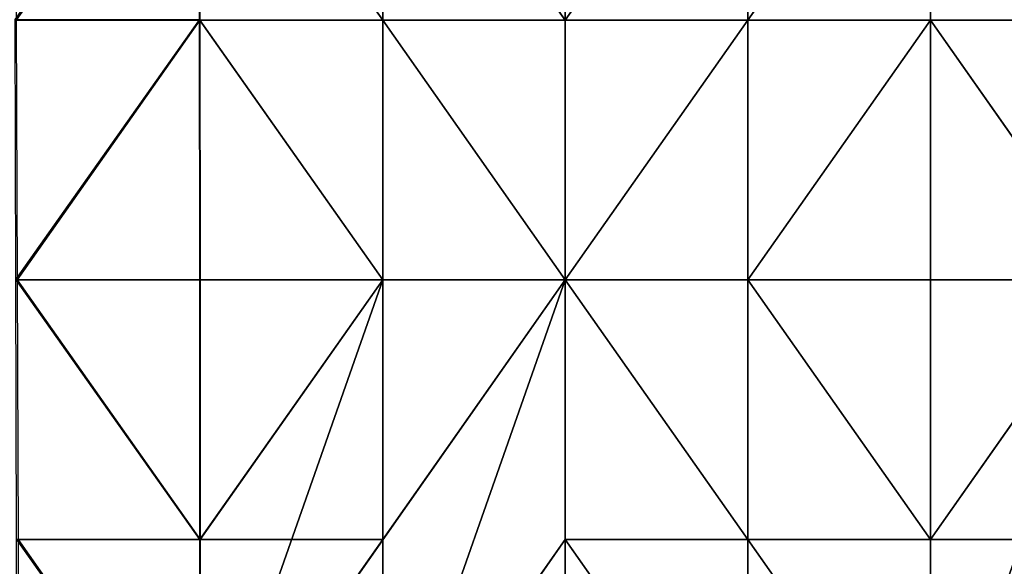
# Model space of a CAD drawing. Units: millimetres. Extents: x -286 to 281, y -270 to 246.
# Drawn here: x -139 to -70, y -105 to -67 of the extents above; entities that cross this region are included whole.
import ezdxf

# ---------------------------------------------------------------- set-up
doc = ezdxf.new("R2010")
doc.units = ezdxf.units.MM
doc.layers.get('0').update_dxf_attribs({"true_color": 0xff5454})

# ---------------------------------------------------------------- blocks, each defined once
blk = doc.blocks.new('Cube_Cube__1')
for p, q in [((-126.194, 204.987, 438.634), (-126.186, 186.95, 439.729)), ((-113.466, 186.94, 438.311), (-126.194, 204.987, 438.634)), ((-126.185, 204.975, 441.571), (-113.466, 186.94, 441.124)), ((-126.185, 204.975, 441.571), (-126.171, 186.94, 442.662)), ((-113.466, 204.975, 437.011), (-113.466, 186.94, 438.311)), ((-100.786, 186.94, 437.167), (-113.466, 204.975, 437.011)), ((-113.466, 186.94, 441.124), (-113.466, 204.975, 439.824)), ((-113.466, 204.975, 439.824), (-100.786, 186.94, 439.866)), ((-100.786, 186.94, 437.167), (-100.786, 204.975, 435.677)), ((-88.106, 204.975, 434.762), (-100.786, 186.94, 437.167)), ((-100.786, 186.94, 439.866), (-100.786, 204.975, 438.377)), ((-100.786, 186.94, 439.866), (-88.106, 204.975, 437.338)), ((-88.106, 186.94, 436.387), (-88.106, 204.975, 434.762)), ((-75.426, 204.975, 434.11), (-88.106, 186.94, 436.387)), ((-88.106, 204.975, 437.338), (-88.106, 186.94, 438.962)), ((-88.106, 186.94, 438.962), (-75.426, 204.975, 436.568)), ((-75.426, 204.975, 434.11), (-75.426, 186.94, 435.841)), ((-75.426, 204.975, 436.568), (-75.426, 186.94, 438.299)), ((-138.988, 186.979, 441.327), (-126.186, 186.95, 439.729)), ((-126.186, 186.95, 439.729), (-138.946, 168.932, 442.606)), ((-126.171, 186.94, 442.662), (-138.927, 186.94, 444.406)), ((-138.859, 168.905, 445.664), (-126.171, 186.94, 442.662)), ((-126.186, 186.95, 439.729), (-126.176, 168.912, 441.245)), ((-126.186, 186.95, 439.729), (-113.466, 186.94, 438.311)), ((-113.466, 168.905, 440.082), (-126.186, 186.95, 439.729)), ((-113.466, 186.94, 441.124), (-126.171, 186.94, 442.662)), ((-126.171, 186.94, 442.662), (-113.466, 168.905, 442.895)), ((-126.171, 186.94, 442.662), (-126.154, 168.905, 444.173)), ((-113.466, 186.94, 438.311), (-113.466, 168.905, 440.082)), ((-113.466, 186.94, 438.311), (-100.786, 186.94, 437.167)), ((-100.786, 168.905, 439.164), (-113.466, 186.94, 438.311)), ((-113.466, 168.905, 442.895), (-113.466, 186.94, 441.124)), ((-100.786, 186.94, 439.866), (-113.466, 186.94, 441.124)), ((-113.466, 186.94, 441.124), (-100.786, 168.905, 441.864)), ((-100.786, 168.905, 439.164), (-100.786, 186.94, 437.167)), ((-100.786, 186.94, 437.167), (-88.106, 186.94, 436.387)), ((-88.106, 186.94, 436.387), (-100.786, 168.905, 439.164)), ((-100.786, 168.905, 441.864), (-100.786, 186.94, 439.866)), ((-88.106, 186.94, 438.962), (-100.786, 186.94, 439.866)), ((-100.786, 168.905, 441.864), (-88.106, 186.94, 438.962)), ((-88.106, 168.905, 438.539), (-88.106, 186.94, 436.387)), ((-88.106, 186.94, 436.387), (-75.426, 186.94, 435.841)), ((-75.426, 186.94, 435.841), (-88.106, 168.905, 438.539)), ((-75.426, 186.94, 438.299), (-88.106, 186.94, 438.962)), ((-88.106, 186.94, 438.962), (-88.106, 168.905, 441.114)), ((-88.106, 168.905, 441.114), (-75.426, 186.94, 438.299)), ((-75.426, 186.94, 435.841), (-75.426, 168.905, 438.106)), ((-75.426, 186.94, 435.841), (-62.746, 186.94, 435.396)), ((-62.746, 168.905, 437.764), (-75.426, 186.94, 435.841)), ((-62.746, 186.94, 437.763), (-75.426, 186.94, 438.299)), ((-75.426, 186.94, 438.299), (-62.746, 168.905, 440.131)), ((-75.426, 186.94, 438.299), (-75.426, 168.905, 440.563)), ((-138.946, 168.932, 442.606), (-126.165, 150.874, 443.109)), ((-138.946, 168.932, 442.606), (-126.176, 168.912, 441.245)), ((-126.136, 150.87, 446.031), (-138.859, 168.905, 445.664)), ((-126.154, 168.905, 444.173), (-138.859, 168.905, 445.664)), ((-126.176, 168.912, 441.245), (-113.466, 168.905, 440.082)), ((-126.165, 150.874, 443.109), (-126.176, 168.912, 441.245)), ((-126.165, 150.874, 443.109), (-113.466, 168.905, 440.082)), ((-126.136, 150.87, 446.031), (-126.154, 168.905, 444.173)), ((-113.466, 168.905, 442.895), (-126.154, 168.905, 444.173)), ((-113.466, 168.905, 442.895), (-126.136, 150.87, 446.031)), ((-100.786, 168.905, 441.864), (-126.121, 132.835, 448.163)), ((-113.466, 150.87, 442.198), (-100.786, 168.905, 439.164)), ((-113.466, 168.905, 440.082), (-100.786, 168.905, 439.164)), ((-100.786, 168.905, 441.864), (-113.466, 168.905, 442.895)), ((-100.786, 150.87, 441.497), (-100.786, 168.905, 439.164)), ((-100.786, 168.905, 439.164), (-88.106, 150.87, 441.016)), ((-100.786, 168.905, 439.164), (-88.106, 168.905, 438.539)), ((-100.786, 150.87, 444.197), (-100.786, 168.905, 441.864)), ((-88.106, 150.87, 443.591), (-100.786, 168.905, 441.864)), ((-88.106, 168.905, 441.114), (-100.786, 168.905, 441.864)), ((-88.106, 150.87, 441.016), (-88.106, 168.905, 438.539)), ((-88.106, 168.905, 438.539), (-75.426, 150.87, 440.686)), ((-88.106, 168.905, 438.539), (-75.426, 168.905, 438.106)), ((-88.106, 168.905, 441.114), (-88.106, 150.87, 443.591)), ((-75.426, 150.87, 443.144), (-88.106, 168.905, 441.114)), ((-75.426, 168.905, 440.563), (-88.106, 168.905, 441.114)), ((-75.426, 150.87, 440.686), (-62.746, 168.905, 437.764)), ((-75.426, 168.905, 438.106), (-62.746, 168.905, 437.764)), ((-75.426, 150.87, 440.686), (-75.426, 168.905, 438.106)), ((-75.426, 150.87, 443.144), (-75.426, 168.905, 440.563)), ((-62.746, 168.905, 440.131), (-75.426, 150.87, 443.144)), ((-62.746, 168.905, 440.131), (-75.426, 168.905, 440.563)), ((-126.165, 150.874, 443.109), (-138.901, 150.887, 444.22)), ((-138.901, 150.887, 444.22), (-126.155, 132.837, 445.246)), ((-138.788, 150.87, 447.256), (-126.136, 150.87, 446.031)), ((-126.121, 132.835, 448.163), (-138.788, 150.87, 447.256)), ((-113.466, 150.87, 442.198), (-126.165, 150.874, 443.109)), ((-126.155, 132.837, 445.246), (-126.165, 150.874, 443.109)), ((-126.155, 132.837, 445.246), (-113.466, 150.87, 442.198)), ((-126.121, 132.835, 448.163), (-126.136, 150.87, 446.031)), ((-113.466, 132.835, 444.534), (-100.786, 150.87, 441.497)), ((-100.786, 150.87, 444.197), (-113.466, 132.835, 447.347)), ((-100.786, 114.8, 446.482), (-100.786, 150.87, 441.497)), ((-88.106, 150.87, 441.016), (-100.786, 150.87, 441.497)), ((-100.786, 150.87, 441.497), (-88.106, 132.835, 443.619)), ((-100.786, 114.8, 449.182), (-100.786, 150.87, 444.197)), ((-100.786, 150.87, 444.197), (-88.106, 150.87, 443.591)), ((-88.106, 132.835, 446.194), (-100.786, 150.87, 444.197)), ((-75.426, 150.87, 440.686), (-88.106, 150.87, 441.016)), ((-88.106, 132.835, 443.619), (-88.106, 150.87, 441.016)), ((-88.106, 150.87, 441.016), (-75.426, 132.835, 443.365)), ((-88.106, 150.87, 443.591), (-75.426, 150.87, 443.144)), ((-88.106, 150.87, 443.591), (-88.106, 132.835, 446.194)), ((-75.426, 132.835, 445.823), (-88.106, 150.87, 443.591)), ((-75.426, 132.835, 443.365), (-75.426, 150.87, 440.686)), ((-75.426, 132.835, 445.823), (-75.426, 150.87, 443.144))]:
    blk.add_line(p, q)
at = {"color": 53, "true_color": 0xc1cf6e}
mesh = blk.add_polyface(dxfattribs=at)
corners = [(-126.186, 186.95, 439.729), (-138.988, 186.979, 441.327), (-126.194, 204.987, 438.634)]
mesh.append_faces([[corners[k] for k in face] for face in [(0, 1, 2)]], dxfattribs={"color": 53})
mesh = blk.add_polyface(dxfattribs=at)
corners = [(-126.185, 204.975, 441.571), (-138.981, 204.975, 443.51), (-138.927, 186.94, 444.406)]
mesh.append_faces([[corners[k] for k in face] for face in [(0, 1, 2)]], dxfattribs={"color": 53})
mesh = blk.add_polyface(dxfattribs=at)
corners = [(-126.171, 186.94, 442.662), (-126.185, 204.975, 441.571), (-138.927, 186.94, 444.406)]
mesh.append_faces([[corners[k] for k in face] for face in [(0, 1, 2)]], dxfattribs={"color": 53})
mesh = blk.add_polyface(dxfattribs=at)
corners = [(-113.466, 186.94, 438.311), (-126.194, 204.987, 438.634), (-113.466, 204.975, 437.011)]
mesh.append_faces([[corners[k] for k in face] for face in [(0, 1, 2)]], dxfattribs={"color": 53})
mesh = blk.add_polyface(dxfattribs=at)
corners = [(-113.466, 186.94, 438.311), (-126.186, 186.95, 439.729), (-126.194, 204.987, 438.634)]
mesh.append_faces([[corners[k] for k in face] for face in [(0, 1, 2)]], dxfattribs={"color": 53})
mesh = blk.add_polyface(dxfattribs=at)
corners = [(-113.466, 204.975, 439.824), (-126.185, 204.975, 441.571), (-113.466, 186.94, 441.124)]
mesh.append_faces([[corners[k] for k in face] for face in [(0, 1, 2)]], dxfattribs={"color": 53})
mesh = blk.add_polyface(dxfattribs=at)
corners = [(-113.466, 186.94, 441.124), (-126.185, 204.975, 441.571), (-126.171, 186.94, 442.662)]
mesh.append_faces([[corners[k] for k in face] for face in [(0, 1, 2)]], dxfattribs={"color": 53})
mesh = blk.add_polyface(dxfattribs=at)
corners = [(-100.786, 204.975, 435.677), (-100.786, 186.94, 437.167), (-113.466, 204.975, 437.011)]
mesh.append_faces([[corners[k] for k in face] for face in [(0, 1, 2)]], dxfattribs={"color": 53})
mesh = blk.add_polyface(dxfattribs=at)
corners = [(-100.786, 186.94, 437.167), (-113.466, 186.94, 438.311), (-113.466, 204.975, 437.011)]
mesh.append_faces([[corners[k] for k in face] for face in [(0, 1, 2)]], dxfattribs={"color": 53})
mesh = blk.add_polyface(dxfattribs=at)
corners = [(-100.786, 204.975, 438.377), (-113.466, 204.975, 439.824), (-100.786, 186.94, 439.866)]
mesh.append_faces([[corners[k] for k in face] for face in [(0, 1, 2)]], dxfattribs={"color": 53})
mesh = blk.add_polyface(dxfattribs=at)
corners = [(-100.786, 186.94, 439.866), (-113.466, 204.975, 439.824), (-113.466, 186.94, 441.124)]
mesh.append_faces([[corners[k] for k in face] for face in [(0, 1, 2)]], dxfattribs={"color": 53})
mesh = blk.add_polyface(dxfattribs=at)
corners = [(-88.106, 204.975, 434.762), (-100.786, 186.94, 437.167), (-100.786, 204.975, 435.677)]
mesh.append_faces([[corners[k] for k in face] for face in [(0, 1, 2)]], dxfattribs={"color": 53})
mesh = blk.add_polyface(dxfattribs=at)
corners = [(-88.106, 204.975, 434.762), (-88.106, 186.94, 436.387), (-100.786, 186.94, 437.167)]
mesh.append_faces([[corners[k] for k in face] for face in [(0, 1, 2)]], dxfattribs={"color": 53})
mesh = blk.add_polyface(dxfattribs=at)
corners = [(-88.106, 204.975, 437.338), (-100.786, 204.975, 438.377), (-100.786, 186.94, 439.866)]
mesh.append_faces([[corners[k] for k in face] for face in [(0, 1, 2)]], dxfattribs={"color": 53})
mesh = blk.add_polyface(dxfattribs=at)
corners = [(-88.106, 204.975, 437.338), (-100.786, 186.94, 439.866), (-88.106, 186.94, 438.962)]
mesh.append_faces([[corners[k] for k in face] for face in [(0, 1, 2)]], dxfattribs={"color": 53})
mesh = blk.add_polyface(dxfattribs=at)
corners = [(-75.426, 204.975, 434.11), (-88.106, 186.94, 436.387), (-88.106, 204.975, 434.762)]
mesh.append_faces([[corners[k] for k in face] for face in [(0, 1, 2)]], dxfattribs={"color": 53})
mesh = blk.add_polyface(dxfattribs=at)
corners = [(-75.426, 186.94, 435.841), (-88.106, 186.94, 436.387), (-75.426, 204.975, 434.11)]
mesh.append_faces([[corners[k] for k in face] for face in [(0, 1, 2)]], dxfattribs={"color": 53})
mesh = blk.add_polyface(dxfattribs=at)
corners = [(-75.426, 204.975, 436.568), (-88.106, 204.975, 437.338), (-88.106, 186.94, 438.962)]
mesh.append_faces([[corners[k] for k in face] for face in [(0, 1, 2)]], dxfattribs={"color": 53})
mesh = blk.add_polyface(dxfattribs=at)
corners = [(-75.426, 204.975, 436.568), (-88.106, 186.94, 438.962), (-75.426, 186.94, 438.299)]
mesh.append_faces([[corners[k] for k in face] for face in [(0, 1, 2)]], dxfattribs={"color": 53})
mesh = blk.add_polyface(dxfattribs=at)
corners = [(-62.746, 186.94, 435.396), (-75.426, 204.975, 434.11), (-62.746, 204.975, 433.564)]
mesh.append_faces([[corners[k] for k in face] for face in [(0, 1, 2)]], dxfattribs={"color": 53})
mesh = blk.add_polyface(dxfattribs=at)
corners = [(-62.746, 186.94, 435.396), (-75.426, 186.94, 435.841), (-75.426, 204.975, 434.11)]
mesh.append_faces([[corners[k] for k in face] for face in [(0, 1, 2)]], dxfattribs={"color": 53})
mesh = blk.add_polyface(dxfattribs=at)
corners = [(-62.746, 204.975, 435.93), (-75.426, 204.975, 436.568), (-62.746, 186.94, 437.763)]
mesh.append_faces([[corners[k] for k in face] for face in [(0, 1, 2)]], dxfattribs={"color": 53})
mesh = blk.add_polyface(dxfattribs=at)
corners = [(-62.746, 186.94, 437.763), (-75.426, 204.975, 436.568), (-75.426, 186.94, 438.299)]
mesh.append_faces([[corners[k] for k in face] for face in [(0, 1, 2)]], dxfattribs={"color": 53})
mesh = blk.add_polyface(dxfattribs=at)
corners = [(-126.186, 186.95, 439.729), (-138.946, 168.932, 442.606), (-138.988, 186.979, 441.327)]
mesh.append_faces([[corners[k] for k in face] for face in [(0, 1, 2)]], dxfattribs={"color": 53})
mesh = blk.add_polyface(dxfattribs=at)
corners = [(-126.176, 168.912, 441.245), (-138.946, 168.932, 442.606), (-126.186, 186.95, 439.729)]
mesh.append_faces([[corners[k] for k in face] for face in [(0, 1, 2)]], dxfattribs={"color": 53})
mesh = blk.add_polyface(dxfattribs=at)
corners = [(-126.171, 186.94, 442.662), (-138.927, 186.94, 444.406), (-138.859, 168.905, 445.664)]
mesh.append_faces([[corners[k] for k in face] for face in [(0, 1, 2)]], dxfattribs={"color": 53})
mesh = blk.add_polyface(dxfattribs=at)
corners = [(-126.154, 168.905, 444.173), (-126.171, 186.94, 442.662), (-138.859, 168.905, 445.664)]
mesh.append_faces([[corners[k] for k in face] for face in [(0, 1, 2)]], dxfattribs={"color": 53})
mesh = blk.add_polyface(dxfattribs=at)
corners = [(-113.466, 168.905, 440.082), (-126.186, 186.95, 439.729), (-113.466, 186.94, 438.311)]
mesh.append_faces([[corners[k] for k in face] for face in [(0, 1, 2)]], dxfattribs={"color": 53})
mesh = blk.add_polyface(dxfattribs=at)
corners = [(-113.466, 168.905, 440.082), (-126.176, 168.912, 441.245), (-126.186, 186.95, 439.729)]
mesh.append_faces([[corners[k] for k in face] for face in [(0, 1, 2)]], dxfattribs={"color": 53})
mesh = blk.add_polyface(dxfattribs=at)
corners = [(-113.466, 186.94, 441.124), (-126.171, 186.94, 442.662), (-113.466, 168.905, 442.895)]
mesh.append_faces([[corners[k] for k in face] for face in [(0, 1, 2)]], dxfattribs={"color": 53})
mesh = blk.add_polyface(dxfattribs=at)
corners = [(-113.466, 168.905, 442.895), (-126.171, 186.94, 442.662), (-126.154, 168.905, 444.173)]
mesh.append_faces([[corners[k] for k in face] for face in [(0, 1, 2)]], dxfattribs={"color": 53})
mesh = blk.add_polyface(dxfattribs=at)
corners = [(-100.786, 168.905, 439.164), (-113.466, 186.94, 438.311), (-100.786, 186.94, 437.167)]
mesh.append_faces([[corners[k] for k in face] for face in [(0, 1, 2)]], dxfattribs={"color": 53})
mesh = blk.add_polyface(dxfattribs=at)
corners = [(-100.786, 168.905, 439.164), (-113.466, 168.905, 440.082), (-113.466, 186.94, 438.311)]
mesh.append_faces([[corners[k] for k in face] for face in [(0, 1, 2)]], dxfattribs={"color": 53})
mesh = blk.add_polyface(dxfattribs=at)
corners = [(-100.786, 186.94, 439.866), (-113.466, 186.94, 441.124), (-100.786, 168.905, 441.864)]
mesh.append_faces([[corners[k] for k in face] for face in [(0, 1, 2)]], dxfattribs={"color": 53})
mesh = blk.add_polyface(dxfattribs=at)
corners = [(-100.786, 168.905, 441.864), (-113.466, 186.94, 441.124), (-113.466, 168.905, 442.895)]
mesh.append_faces([[corners[k] for k in face] for face in [(0, 1, 2)]], dxfattribs={"color": 53})
mesh = blk.add_polyface(dxfattribs=at)
corners = [(-88.106, 186.94, 436.387), (-100.786, 168.905, 439.164), (-100.786, 186.94, 437.167)]
mesh.append_faces([[corners[k] for k in face] for face in [(0, 1, 2)]], dxfattribs={"color": 53})
mesh = blk.add_polyface(dxfattribs=at)
corners = [(-88.106, 168.905, 438.539), (-100.786, 168.905, 439.164), (-88.106, 186.94, 436.387)]
mesh.append_faces([[corners[k] for k in face] for face in [(0, 1, 2)]], dxfattribs={"color": 53})
mesh = blk.add_polyface(dxfattribs=at)
corners = [(-88.106, 186.94, 438.962), (-100.786, 186.94, 439.866), (-100.786, 168.905, 441.864)]
mesh.append_faces([[corners[k] for k in face] for face in [(0, 1, 2)]], dxfattribs={"color": 53})
mesh = blk.add_polyface(dxfattribs=at)
corners = [(-88.106, 186.94, 438.962), (-100.786, 168.905, 441.864), (-88.106, 168.905, 441.114)]
mesh.append_faces([[corners[k] for k in face] for face in [(0, 1, 2)]], dxfattribs={"color": 53})
mesh = blk.add_polyface(dxfattribs=at)
corners = [(-75.426, 186.94, 435.841), (-88.106, 168.905, 438.539), (-88.106, 186.94, 436.387)]
mesh.append_faces([[corners[k] for k in face] for face in [(0, 1, 2)]], dxfattribs={"color": 53})
mesh = blk.add_polyface(dxfattribs=at)
corners = [(-75.426, 168.905, 438.106), (-88.106, 168.905, 438.539), (-75.426, 186.94, 435.841)]
mesh.append_faces([[corners[k] for k in face] for face in [(0, 1, 2)]], dxfattribs={"color": 53})
mesh = blk.add_polyface(dxfattribs=at)
corners = [(-75.426, 186.94, 438.299), (-88.106, 186.94, 438.962), (-88.106, 168.905, 441.114)]
mesh.append_faces([[corners[k] for k in face] for face in [(0, 1, 2)]], dxfattribs={"color": 53})
mesh = blk.add_polyface(dxfattribs=at)
corners = [(-75.426, 186.94, 438.299), (-88.106, 168.905, 441.114), (-75.426, 168.905, 440.563)]
mesh.append_faces([[corners[k] for k in face] for face in [(0, 1, 2)]], dxfattribs={"color": 53})
mesh = blk.add_polyface(dxfattribs=at)
corners = [(-62.746, 168.905, 437.764), (-75.426, 186.94, 435.841), (-62.746, 186.94, 435.396)]
mesh.append_faces([[corners[k] for k in face] for face in [(0, 1, 2)]], dxfattribs={"color": 53})
mesh = blk.add_polyface(dxfattribs=at)
corners = [(-62.746, 168.905, 437.764), (-75.426, 168.905, 438.106), (-75.426, 186.94, 435.841)]
mesh.append_faces([[corners[k] for k in face] for face in [(0, 1, 2)]], dxfattribs={"color": 53})
mesh = blk.add_polyface(dxfattribs=at)
corners = [(-62.746, 186.94, 437.763), (-75.426, 186.94, 438.299), (-62.746, 168.905, 440.131)]
mesh.append_faces([[corners[k] for k in face] for face in [(0, 1, 2)]], dxfattribs={"color": 53})
mesh = blk.add_polyface(dxfattribs=at)
corners = [(-62.746, 168.905, 440.131), (-75.426, 186.94, 438.299), (-75.426, 168.905, 440.563)]
mesh.append_faces([[corners[k] for k in face] for face in [(0, 1, 2)]], dxfattribs={"color": 53})
mesh = blk.add_polyface(dxfattribs=at)
corners = [(-126.165, 150.874, 443.109), (-138.901, 150.887, 444.22), (-138.946, 168.932, 442.606)]
mesh.append_faces([[corners[k] for k in face] for face in [(0, 1, 2)]], dxfattribs={"color": 53})
mesh = blk.add_polyface(dxfattribs=at)
corners = [(-126.165, 150.874, 443.109), (-138.946, 168.932, 442.606), (-126.176, 168.912, 441.245)]
mesh.append_faces([[corners[k] for k in face] for face in [(0, 1, 2)]], dxfattribs={"color": 53})
mesh = blk.add_polyface(dxfattribs=at)
corners = [(-126.136, 150.87, 446.031), (-138.859, 168.905, 445.664), (-138.788, 150.87, 447.256)]
mesh.append_faces([[corners[k] for k in face] for face in [(0, 1, 2)]], dxfattribs={"color": 53})
mesh = blk.add_polyface(dxfattribs=at)
corners = [(-126.136, 150.87, 446.031), (-126.154, 168.905, 444.173), (-138.859, 168.905, 445.664)]
mesh.append_faces([[corners[k] for k in face] for face in [(0, 1, 2)]], dxfattribs={"color": 53})
mesh = blk.add_polyface(dxfattribs=at)
corners = [(-113.466, 168.905, 440.082), (-126.165, 150.874, 443.109), (-126.176, 168.912, 441.245)]
mesh.append_faces([[corners[k] for k in face] for face in [(0, 1, 2)]], dxfattribs={"color": 53})
mesh = blk.add_polyface(dxfattribs=at)
corners = [(-113.466, 168.905, 440.082), (-113.466, 150.87, 442.198), (-126.165, 150.874, 443.109), (-100.786, 168.905, 439.164)]
mesh.append_faces([[corners[k] for k in face] for face in [(0, 1, 2), (1, 0, 3)]], dxfattribs={"vtx0": -1, "color": 53})
mesh = blk.add_polyface(dxfattribs=at)
corners = [(-113.466, 150.87, 442.198), (-113.466, 132.835, 444.534), (-126.155, 132.837, 445.246), (-100.786, 168.905, 439.164), (-100.786, 150.87, 441.497)]
mesh.append_faces([[corners[k] for k in face] for face in [(0, 1, 2), (1, 3, 4)]], dxfattribs={"vtx0": -1, "color": 53})
mesh.append_faces([[corners[k] for k in face] for face in [(1, 0, 3)]], dxfattribs={"vtx0": -1, "vtx2": -1, "color": 53})
mesh = blk.add_polyface(dxfattribs=at)
corners = [(-113.466, 168.905, 442.895), (-126.154, 168.905, 444.173), (-126.136, 150.87, 446.031)]
mesh.append_faces([[corners[k] for k in face] for face in [(0, 1, 2)]], dxfattribs={"color": 53})
mesh = blk.add_polyface(dxfattribs=at)
corners = [(-126.121, 132.835, 448.163), (-113.466, 168.905, 442.895), (-126.136, 150.87, 446.031), (-100.786, 168.905, 441.864)]
mesh.append_faces([[corners[k] for k in face] for face in [(0, 1, 2), (1, 0, 3)]], dxfattribs={"vtx0": -1, "color": 53})
mesh = blk.add_polyface(dxfattribs=at)
corners = [(-113.466, 132.835, 447.347), (-100.786, 168.905, 441.864), (-126.121, 132.835, 448.163), (-100.786, 150.87, 444.197)]
mesh.append_faces([[corners[k] for k in face] for face in [(0, 1, 2), (1, 0, 3)]], dxfattribs={"vtx0": -1, "color": 53})
mesh = blk.add_polyface(dxfattribs=at)
corners = [(-88.106, 150.87, 441.016), (-100.786, 150.87, 441.497), (-100.786, 168.905, 439.164)]
mesh.append_faces([[corners[k] for k in face] for face in [(0, 1, 2)]], dxfattribs={"color": 53})
mesh = blk.add_polyface(dxfattribs=at)
corners = [(-88.106, 150.87, 441.016), (-100.786, 168.905, 439.164), (-88.106, 168.905, 438.539)]
mesh.append_faces([[corners[k] for k in face] for face in [(0, 1, 2)]], dxfattribs={"color": 53})
mesh = blk.add_polyface(dxfattribs=at)
corners = [(-88.106, 150.87, 443.591), (-100.786, 168.905, 441.864), (-100.786, 150.87, 444.197)]
mesh.append_faces([[corners[k] for k in face] for face in [(0, 1, 2)]], dxfattribs={"color": 53})
mesh = blk.add_polyface(dxfattribs=at)
corners = [(-88.106, 168.905, 441.114), (-100.786, 168.905, 441.864), (-88.106, 150.87, 443.591)]
mesh.append_faces([[corners[k] for k in face] for face in [(0, 1, 2)]], dxfattribs={"color": 53})
mesh = blk.add_polyface(dxfattribs=at)
corners = [(-75.426, 150.87, 440.686), (-88.106, 150.87, 441.016), (-88.106, 168.905, 438.539)]
mesh.append_faces([[corners[k] for k in face] for face in [(0, 1, 2)]], dxfattribs={"color": 53})
mesh = blk.add_polyface(dxfattribs=at)
corners = [(-75.426, 150.87, 440.686), (-88.106, 168.905, 438.539), (-75.426, 168.905, 438.106)]
mesh.append_faces([[corners[k] for k in face] for face in [(0, 1, 2)]], dxfattribs={"color": 53})
mesh = blk.add_polyface(dxfattribs=at)
corners = [(-75.426, 150.87, 443.144), (-88.106, 168.905, 441.114), (-88.106, 150.87, 443.591)]
mesh.append_faces([[corners[k] for k in face] for face in [(0, 1, 2)]], dxfattribs={"color": 53})
mesh = blk.add_polyface(dxfattribs=at)
corners = [(-75.426, 168.905, 440.563), (-88.106, 168.905, 441.114), (-75.426, 150.87, 443.144)]
mesh.append_faces([[corners[k] for k in face] for face in [(0, 1, 2)]], dxfattribs={"color": 53})
mesh = blk.add_polyface(dxfattribs=at)
corners = [(-62.746, 168.905, 437.764), (-75.426, 132.835, 443.365), (-75.426, 150.87, 440.686), (-62.746, 150.87, 440.438)]
mesh.append_faces([[corners[k] for k in face] for face in [(0, 1, 2), (1, 0, 3)]], dxfattribs={"vtx0": -1, "color": 53})
mesh = blk.add_polyface(dxfattribs=at)
corners = [(-62.746, 168.905, 437.764), (-75.426, 150.87, 440.686), (-75.426, 168.905, 438.106)]
mesh.append_faces([[corners[k] for k in face] for face in [(0, 1, 2)]], dxfattribs={"color": 53})
mesh = blk.add_polyface(dxfattribs=at)
corners = [(-62.746, 150.87, 442.805), (-75.426, 150.87, 443.144), (-75.426, 132.835, 445.823), (-62.746, 168.905, 440.131)]
mesh.append_faces([[corners[k] for k in face] for face in [(0, 1, 2), (1, 0, 3)]], dxfattribs={"vtx0": -1, "color": 53})
mesh = blk.add_polyface(dxfattribs=at)
corners = [(-62.746, 168.905, 440.131), (-75.426, 168.905, 440.563), (-75.426, 150.87, 443.144)]
mesh.append_faces([[corners[k] for k in face] for face in [(0, 1, 2)]], dxfattribs={"color": 53})
mesh = blk.add_polyface(dxfattribs=at)
corners = [(-126.155, 132.837, 445.246), (-138.863, 132.843, 446.138), (-138.901, 150.887, 444.22)]
mesh.append_faces([[corners[k] for k in face] for face in [(0, 1, 2)]], dxfattribs={"color": 53})
mesh = blk.add_polyface(dxfattribs=at)
corners = [(-126.155, 132.837, 445.246), (-138.901, 150.887, 444.22), (-126.165, 150.874, 443.109)]
mesh.append_faces([[corners[k] for k in face] for face in [(0, 1, 2)]], dxfattribs={"color": 53})
mesh = blk.add_polyface(dxfattribs=at)
corners = [(-126.121, 132.835, 448.163), (-138.788, 150.87, 447.256), (-138.729, 132.835, 449.156)]
mesh.append_faces([[corners[k] for k in face] for face in [(0, 1, 2)]], dxfattribs={"color": 53})
mesh = blk.add_polyface(dxfattribs=at)
corners = [(-126.121, 132.835, 448.163), (-126.136, 150.87, 446.031), (-138.788, 150.87, 447.256)]
mesh.append_faces([[corners[k] for k in face] for face in [(0, 1, 2)]], dxfattribs={"color": 53})
mesh = blk.add_polyface(dxfattribs=at)
corners = [(-113.466, 150.87, 442.198), (-126.155, 132.837, 445.246), (-126.165, 150.874, 443.109)]
mesh.append_faces([[corners[k] for k in face] for face in [(0, 1, 2)]], dxfattribs={"color": 53})
mesh = blk.add_polyface(dxfattribs=at)
corners = [(-100.786, 150.87, 441.497), (-100.786, 114.8, 446.482), (-113.466, 132.835, 444.534)]
mesh.append_faces([[corners[k] for k in face] for face in [(0, 1, 2)]], dxfattribs={"color": 53})
mesh = blk.add_polyface(dxfattribs=at)
corners = [(-100.786, 150.87, 444.197), (-113.466, 132.835, 447.347), (-100.786, 114.8, 449.182)]
mesh.append_faces([[corners[k] for k in face] for face in [(0, 1, 2)]], dxfattribs={"color": 53})
mesh = blk.add_polyface(dxfattribs=at)
corners = [(-88.106, 132.835, 443.619), (-100.786, 114.8, 446.482), (-100.786, 150.87, 441.497)]
mesh.append_faces([[corners[k] for k in face] for face in [(0, 1, 2)]], dxfattribs={"color": 53})
mesh = blk.add_polyface(dxfattribs=at)
corners = [(-88.106, 132.835, 443.619), (-100.786, 150.87, 441.497), (-88.106, 150.87, 441.016)]
mesh.append_faces([[corners[k] for k in face] for face in [(0, 1, 2)]], dxfattribs={"color": 53})
mesh = blk.add_polyface(dxfattribs=at)
corners = [(-88.106, 132.835, 446.194), (-100.786, 150.87, 444.197), (-100.786, 114.8, 449.182)]
mesh.append_faces([[corners[k] for k in face] for face in [(0, 1, 2)]], dxfattribs={"color": 53})
mesh = blk.add_polyface(dxfattribs=at)
corners = [(-88.106, 150.87, 443.591), (-100.786, 150.87, 444.197), (-88.106, 132.835, 446.194)]
mesh.append_faces([[corners[k] for k in face] for face in [(0, 1, 2)]], dxfattribs={"color": 53})
mesh = blk.add_polyface(dxfattribs=at)
corners = [(-75.426, 132.835, 443.365), (-88.106, 132.835, 443.619), (-88.106, 150.87, 441.016)]
mesh.append_faces([[corners[k] for k in face] for face in [(0, 1, 2)]], dxfattribs={"color": 53})
mesh = blk.add_polyface(dxfattribs=at)
corners = [(-75.426, 132.835, 443.365), (-88.106, 150.87, 441.016), (-75.426, 150.87, 440.686)]
mesh.append_faces([[corners[k] for k in face] for face in [(0, 1, 2)]], dxfattribs={"color": 53})
mesh = blk.add_polyface(dxfattribs=at)
corners = [(-75.426, 132.835, 445.823), (-88.106, 150.87, 443.591), (-88.106, 132.835, 446.194)]
mesh.append_faces([[corners[k] for k in face] for face in [(0, 1, 2)]], dxfattribs={"color": 53})
mesh = blk.add_polyface(dxfattribs=at)
corners = [(-75.426, 150.87, 443.144), (-88.106, 150.87, 443.591), (-75.426, 132.835, 445.823)]
mesh.append_faces([[corners[k] for k in face] for face in [(0, 1, 2)]], dxfattribs={"color": 53})
mesh = blk.add_polyface(dxfattribs=at)
corners = [(-62.746, 132.835, 443.188), (-75.426, 132.835, 443.365), (-62.746, 150.87, 440.438)]
mesh.append_faces([[corners[k] for k in face] for face in [(0, 1, 2)]], dxfattribs={"color": 53})
mesh = blk.add_polyface(dxfattribs=at)
corners = [(-62.746, 132.835, 445.555), (-62.746, 150.87, 442.805), (-75.426, 132.835, 445.823), (-50.066, 150.87, 442.525)]
mesh.append_faces([[corners[k] for k in face] for face in [(0, 1, 2), (1, 0, 3)]], dxfattribs={"vtx0": -1, "color": 53})
blk = doc.blocks.new('skpBD00')
blk.add_blockref('Cube_Cube__1', (0, 0))

msp = doc.modelspace()

# ---------------------------------------------------------------- block references
msp.add_blockref('skpBD00', (0, -253.533))

doc.saveas('drawing.dxf')
